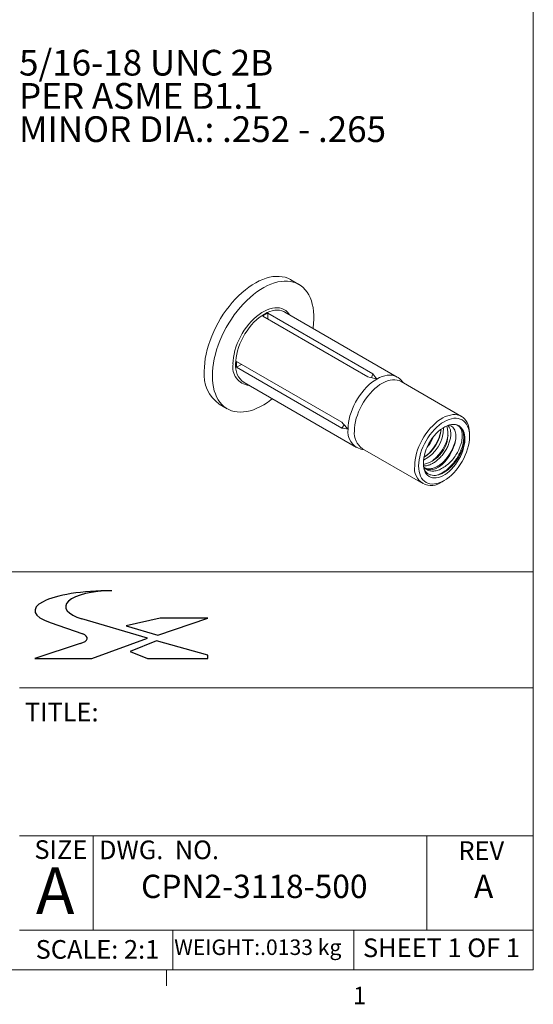
# Model space of a CAD drawing. Units: inches. Extents: x 0.3 to 10.6, y 0.2 to 8.2.
# Drawn here: x 7.9 to 10.6, y 0.2 to 5.5 of the extents above; entities that cross this region are included whole.
import ezdxf

# ---------------------------------------------------------------- set-up
doc = ezdxf.new("R2010")
doc.units = ezdxf.units.IN
doc.header["$MEASUREMENT"] = 0
doc.layers.add('LOGO__1', color=1, linetype='Continuous')
doc.layers.add('LOGO__2', color=250, linetype='Continuous')
doc.styles.add('SLDTEXTSTYLE1', font='TXT', dxfattribs={"width": 0.605})
doc.styles.add('SLDTEXTSTYLE19', font='TXT', dxfattribs={"width": 0.678571})
doc.styles.add('SLDTEXTSTYLE23', font='TXT', dxfattribs={"width": 0.6875})
doc.styles.add('SLDTEXTSTYLE24', font='TXT', dxfattribs={"width": 0.681818})
doc.styles.add('SLDTEXTSTYLE3', font='TXT', dxfattribs={"width": 0.51425})
doc.styles.add('SLDTEXTSTYLE5', font='TXT', dxfattribs={"width": 0.518571})

# ---------------------------------------------------------------- blocks, each defined once
blk = doc.blocks.new('SW_NOTE_6')
at = {"layer": 'LOGO__2', "color": 0, "char_height": 0.137795, "attachment_point": 1}
for s, insert, style in [('5/16-18 UNC 2B', (0.0197, 0.0667), 'SLDTEXTSTYLE23'), ('PER ASME B1.1', (0.0197, -0.1115), 'SLDTEXTSTYLE24'), ('MINOR DIA.: .252 - .265', (0.0197, -0.2897), 'SLDTEXTSTYLE19')]:
    blk.add_mtext(s, dxfattribs=dict(at, insert=insert, style=style))

msp = doc.modelspace()

# ---------------------------------------------------------------- linework, layer by layer
at = {"color": 7, "linetype": 'Continuous', "lineweight": 0}
for p, q in [((10.6299, 0.3921), (10.6299, 8.1921)), ((2.821, 2.5271), (10.6299, 2.5271)), ((7.8712, 1.9039), (10.6299, 1.9039)), ((7.8712, 1.1119), (10.6299, 1.1119)), ((8.2668, 1.1119), (8.2668, 0.605)), ((10.058, 1.1119), (10.058, 0.605)), ((7.8712, 0.605), (10.6299, 0.605)), ((8.6943, 0.605), (8.6943, 0.3921)), ((9.6663, 0.605), (9.6663, 0.3921)), ((10.6299, 0.3921), (0.3299, 0.3921)), ((8.6609, 0.3921), (8.6609, 0.3073))]:
    msp.add_line(p, q, dxfattribs=at)
at = {"color": 7, "linetype": 'Continuous', "lineweight": 15}
for p, q in [((9.3719, 4.0682), (9.3282, 4.0935)), ((9.2045, 3.9138), (9.7691, 3.5879)), ((9.2045, 3.8823), (9.2045, 3.9138)), ((9.8992, 3.5716), (9.2956, 3.92)), ((9.7418, 3.5721), (9.1772, 3.8981)), ((9.0369, 3.6551), (9.6015, 3.3292)), ((9.0642, 3.6394), (9.0369, 3.6236)), ((9.6015, 3.2977), (9.0369, 3.6236)), ((9.0771, 3.5416), (9.6808, 3.1931)), ((9.0777, 3.5413), (9.0771, 3.5416)), ((9.7609, 3.5679), (9.7691, 3.5879)), ((9.931, 3.5414), (9.918, 3.5562)), ((10.2445, 3.3604), (9.9211, 3.5472)), ((8.9432, 3.4266), (8.9869, 3.4014)), ((9.6148, 3.3148), (9.6015, 3.2977)), ((10.2877, 3.2529), (10.2877, 3.2651)), ((9.7034, 3.1846), (9.7227, 3.1806)), ((9.7128, 3.1864), (10.0363, 2.9996)), ((10.1404, 3.01), (10.151, 3.0161))]:
    msp.add_line(p, q, dxfattribs=at)
at = {"color": 7, "linetype": 'Continuous', "lineweight": 15, "flags": 128}
for points in [[(8.8635, 3.6029), (8.8641, 3.6249), (8.8661, 3.6477), (8.8693, 3.6709), (8.8738, 3.6946), (8.8795, 3.7185), (8.8865, 3.7427), (8.8946, 3.767), (8.9039, 3.7912), (8.9144, 3.8153), (8.9258, 3.8391), (8.9383, 3.8625), (8.9517, 3.8855), (8.966, 3.9078), (8.981, 3.9295), (8.9969, 3.9503), (9.0134, 3.9703), (9.0304, 3.9892), (9.048, 4.007), (9.066, 4.0237), (9.0843, 4.0391), (9.1029, 4.0532), (9.1216, 4.0659), (9.1404, 4.0771), (9.1592, 4.0868), (9.1778, 4.0949), (9.1963, 4.1015), (9.2144, 4.1064), (9.2322, 4.1097), (9.2496, 4.1113), (9.2664, 4.1113), (9.2825, 4.1095), (9.298, 4.1061), (9.3127, 4.1011), (9.3265, 4.0944), (9.3282, 4.0935)], [(8.9072, 3.5777), (8.9078, 3.5997), (8.9098, 3.6224), (8.913, 3.6457), (8.9175, 3.6693), (8.9232, 3.6933), (8.9302, 3.7175), (8.9383, 3.7418), (8.9477, 3.766), (8.9581, 3.7901), (8.9695, 3.8139), (8.982, 3.8373), (8.9954, 3.8603), (9.0097, 3.8826), (9.0248, 3.9043), (9.0406, 3.9251), (9.0571, 3.945), (9.0741, 3.964), (9.0917, 3.9818), (9.1097, 3.9985), (9.128, 4.0139), (9.1466, 4.0279), (9.1653, 4.0406), (9.1841, 4.0518), (9.2029, 4.0616), (9.2215, 4.0697), (9.24, 4.0763), (9.2581, 4.0812), (9.2759, 4.0845), (9.2933, 4.0861), (9.3101, 4.086), (9.3262, 4.0843), (9.3417, 4.0809), (9.3564, 4.0759), (9.3702, 4.0692), (9.3832, 4.0609), (9.3951, 4.0511), (9.4061, 4.0398), (9.4159, 4.027), (9.4247, 4.0128), (9.4322, 3.9973), (9.4386, 3.9806), (9.4437, 3.9626), (9.4476, 3.9436), (9.4502, 3.9236), (9.4515, 3.9027), (9.4515, 3.881), (9.4502, 3.8586), (9.4476, 3.8356), (9.4472, 3.8325)], [(9.0179, 3.6416), (9.0186, 3.6587), (9.0205, 3.6764), (9.0238, 3.6946), (9.0282, 3.7131), (9.0339, 3.7317), (9.0408, 3.7504), (9.0488, 3.769), (9.0578, 3.7873), (9.0678, 3.8052), (9.0787, 3.8225), (9.0905, 3.8391), (9.1029, 3.8548), (9.1159, 3.8696), (9.1295, 3.8833), (9.1435, 3.8959), (9.1577, 3.9071), (9.1722, 3.9169), (9.1866, 3.9253), (9.2011, 3.9321), (9.2153, 3.9373), (9.2293, 3.9409), (9.2429, 3.9429), (9.2559, 3.9432), (9.2684, 3.9418), (9.2801, 3.9387), (9.291, 3.934), (9.301, 3.9277), (9.31, 3.9198), (9.318, 3.9105), (9.3218, 3.9049)], [(9.0319, 3.6416), (9.0325, 3.6584), (9.0345, 3.6759), (9.0378, 3.6938), (9.0423, 3.7121), (9.0481, 3.7305), (9.055, 3.7489), (9.0631, 3.7671), (9.0722, 3.7851), (9.0823, 3.8026), (9.0933, 3.8194), (9.105, 3.8355), (9.1175, 3.8508), (9.1305, 3.8649), (9.1441, 3.878), (9.158, 3.8898), (9.1721, 3.9002), (9.1864, 3.9092), (9.2006, 3.9167), (9.2148, 3.9226), (9.2286, 3.9268), (9.2422, 3.9294), (9.2552, 3.9303), (9.2677, 3.9294), (9.2795, 3.9269), (9.2905, 3.9227), (9.2956, 3.92)], [(9.2287, 3.4541), (9.2215, 3.4485), (9.2029, 3.4352), (9.1841, 3.4232), (9.1653, 3.4127), (9.1466, 3.4038), (9.128, 3.3964), (9.1097, 3.3907), (9.0917, 3.3866), (9.0741, 3.3841), (9.0571, 3.3834), (9.0406, 3.3842), (9.0248, 3.3868), (9.0097, 3.391), (8.9954, 3.3969), (8.982, 3.4044), (8.9695, 3.4134), (8.9581, 3.424), (8.9477, 3.4361), (8.9383, 3.4496), (8.9302, 3.4644), (8.9232, 3.4805), (8.9175, 3.4979), (8.913, 3.5164), (8.9098, 3.5359), (8.9078, 3.5563), (8.9072, 3.5777)], [(9.6355, 3.2931), (9.6362, 3.31), (9.6381, 3.3274), (9.6414, 3.3454), (9.6459, 3.3636), (9.6517, 3.382), (9.6586, 3.4004), (9.6667, 3.4187), (9.6758, 3.4366), (9.6859, 3.4541), (9.6969, 3.471), (9.7087, 3.4871), (9.7211, 3.5023), (9.7342, 3.5165), (9.7477, 3.5295), (9.7616, 3.5413), (9.7757, 3.5517), (9.79, 3.5607), (9.8043, 3.5682), (9.8184, 3.5741), (9.8323, 3.5783), (9.8458, 3.5809), (9.8589, 3.5818), (9.8713, 3.581), (9.8831, 3.5785), (9.8941, 3.5743), (9.9042, 3.5684), (9.9133, 3.561), (9.918, 3.5562)], [(9.6696, 3.2818), (9.6703, 3.2981), (9.6722, 3.315), (9.6754, 3.3323), (9.6799, 3.35), (9.6855, 3.3678), (9.6923, 3.3856), (9.7002, 3.4032), (9.7092, 3.4206), (9.719, 3.4374), (9.7298, 3.4536), (9.7413, 3.4691), (9.7534, 3.4836), (9.7662, 3.4972), (9.7793, 3.5096), (9.7928, 3.5207), (9.8066, 3.5305), (9.8204, 3.5388), (9.8341, 3.5457), (9.8478, 3.5509), (9.8611, 3.5546), (9.8741, 3.5565), (9.8865, 3.5569), (9.8984, 3.5555), (9.9095, 3.5525), (9.9198, 3.5479), (9.9211, 3.5472)], [(9.9931, 3.095), (9.9938, 3.1113), (9.9957, 3.1282), (9.9989, 3.1456), (10.0033, 3.1632), (10.009, 3.1811), (10.0158, 3.1989), (10.0237, 3.2165), (10.0326, 3.2338), (10.0425, 3.2507), (10.0533, 3.2669), (10.0648, 3.2823), (10.0769, 3.2969), (10.0897, 3.3104), (10.1028, 3.3228), (10.1163, 3.334), (10.13, 3.3437), (10.1439, 3.3521), (10.1576, 3.3589), (10.1712, 3.3642), (10.1846, 3.3678), (10.1976, 3.3698), (10.21, 3.3701), (10.2219, 3.3688), (10.233, 3.3658), (10.2433, 3.3611), (10.2527, 3.3549), (10.2612, 3.3471), (10.2685, 3.3379), (10.2748, 3.3273), (10.2798, 3.3154), (10.2837, 3.3023), (10.2862, 3.2881), (10.2875, 3.273), (10.2877, 3.2651)], [(10.0143, 3.095), (10.0149, 3.1109), (10.0169, 3.1273), (10.0201, 3.1442), (10.0247, 3.1614), (10.0304, 3.1788), (10.0373, 3.196), (10.0453, 3.2131), (10.0543, 3.2298), (10.0642, 3.2459), (10.075, 3.2614), (10.0865, 3.276), (10.0987, 3.2896), (10.1113, 3.3021), (10.1243, 3.3134), (10.1376, 3.3233), (10.151, 3.3318), (10.1644, 3.3388), (10.1777, 3.3442), (10.1907, 3.3479), (10.2033, 3.35), (10.2154, 3.3504), (10.2269, 3.3491), (10.2377, 3.346), (10.2477, 3.3414), (10.2567, 3.3351), (10.2647, 3.3273), (10.2716, 3.318), (10.2773, 3.3073), (10.2818, 3.2953), (10.2851, 3.2821), (10.287, 3.268), (10.2877, 3.2529), (10.287, 3.237), (10.2851, 3.2205), (10.2818, 3.2036), (10.2773, 3.1864), (10.2716, 3.1691), (10.2647, 3.1518), (10.2567, 3.1348), (10.2477, 3.1181), (10.2377, 3.102), (10.2269, 3.0865), (10.2154, 3.0719), (10.2033, 3.0583), (10.1907, 3.0458), (10.1777, 3.0345), (10.1644, 3.0246), (10.151, 3.0161), (10.1376, 3.0091), (10.1243, 3.0037), (10.1113, 2.9999), (10.0987, 2.9979), (10.0865, 2.9975), (10.075, 2.9988), (10.0642, 3.0018), (10.0543, 3.0065), (10.0453, 3.0128), (10.0373, 3.0206), (10.0304, 3.0299), (10.0247, 3.0406), (10.0201, 3.0526), (10.0169, 3.0657), (10.0149, 3.0799), (10.0143, 3.095)], [(10.2602, 3.2621), (10.2619, 3.2494), (10.2623, 3.2358), (10.2615, 3.2216), (10.2593, 3.2067), (10.2559, 3.1915), (10.2513, 3.1761), (10.2455, 3.1606), (10.2387, 3.1453), (10.2308, 3.1304), (10.222, 3.1159), (10.2124, 3.1021), (10.2021, 3.0892), (10.1911, 3.0772), (10.1797, 3.0663), (10.168, 3.0567), (10.1561, 3.0484), (10.1441, 3.0416), (10.1322, 3.0364), (10.1206, 3.0327), (10.1092, 3.0306), (10.0984, 3.0302), (10.0882, 3.0315), (10.0786, 3.0344), (10.07, 3.0389), (10.0622, 3.045), (10.0555, 3.0526), (10.0499, 3.0616), (10.0455, 3.0719), (10.0423, 3.0833), (10.0403, 3.0959), (10.0396, 3.1093), (10.0402, 3.1234), (10.0421, 3.1382), (10.0453, 3.1533), (10.0496, 3.1687), (10.0552, 3.1842), (10.0618, 3.1995), (10.0695, 3.2146), (10.0781, 3.2292), (10.0876, 3.2431), (10.0978, 3.2562), (10.1086, 3.2684), (10.1199, 3.2795), (10.1316, 3.2894), (10.1435, 3.2979), (10.1555, 3.305), (10.1674, 3.3106), (10.1791, 3.3146), (10.1905, 3.317), (10.2015, 3.3177), (10.2118, 3.3168)], [(10.196, 3.1813), (10.1894, 3.1668), (10.1817, 3.1528), (10.1731, 3.1394), (10.1636, 3.1267), (10.1534, 3.1151), (10.1427, 3.1047), (10.1316, 3.0955), (10.1204, 3.0879), (10.109, 3.0818), (10.0979, 3.0774), (10.087, 3.0748), (10.0766, 3.0739), (10.0668, 3.0748), (10.0577, 3.0775), (10.0496, 3.0819), (10.0425, 3.088)]]:
    msp.add_lwpolyline(points, dxfattribs=at)
at = {"color": 7, "linetype": 'Continuous', "lineweight": 15}
for centre, radius, start, end in [((9.2607, 3.7849), 0.1407, 113.5689, 126.4257), ((9.1767, 3.6394), 0.1407, 173.5723, 186.4277), ((9.0544, 3.5831), 0.1919, 174.0775, 234.6103), ((9.1156, 3.6248), 0.0991, 170.2166, 262.8894), ((9.1411, 3.6308), 0.1098, 174.3465, 234.3413), ((9.1531, 0.9004), 2.7358, 76.5581, 77.5745), ((9.19, 3.1313), 0.7374, 35.6667, 38.2544), ((11.6213, 5.1754), 2.7364, 222.4282, 223.4443), ((9.7073, 4.0276), 0.7376, 261.7541, 264.3413), ((9.7346, 3.2796), 0.1, 172.2133, 251.8673), ((9.7735, 3.2713), 0.1044, 174.2661, 234.4217), ((10.0042, 3.2663), 0.1674, 282.4678, 14.8706), ((9.9583, 3.2963), 0.1888, 295.9088, 0.9753), ((9.939, 3.3087), 0.1969, 302.0122, 355.0405), ((9.8996, 3.3324), 0.2399, 309.982, 347.4212), ((10.1982, 3.256), 0.0622, 5.6311, 77.391), ((9.9265, 3.3152), 0.1795, 318.4743, 338.9727), ((9.9389, 3.3097), 0.2399, 309.982, 347.4212), ((9.9759, 3.2888), 0.2427, 310.1256, 347.9855), ((10.0832, 3.0809), 0.0912, 171.1137, 308.8917)]:
    msp.add_arc(centre, radius, start, end, dxfattribs=at)
for points, knots in [([(10.0404, 3.0953), (10.0426, 3.0951), (10.0506, 3.0942), (10.0657, 3.0975), (10.0847, 3.105), (10.1037, 3.1167), (10.1224, 3.1321), (10.1401, 3.1508), (10.1555, 3.1717), (10.1681, 3.1938), (10.1777, 3.2163), (10.1842, 3.2387), (10.1874, 3.2602), (10.1869, 3.2796), (10.1826, 3.2956), (10.1771, 3.3064), (10.1723, 3.3102), (10.171, 3.3113)], [0, 0, 0, 0, 0.0286354, 0.1019565, 0.1729168, 0.2438772, 0.3171983, 0.3915085, 0.4653208, 0.5372069, 0.607506, 0.6801823, 0.7543258, 0.8284693, 0.9011456, 0.9714447, 1, 1, 1, 1]), ([(10.0425, 3.088), (10.0473, 3.0825), (10.0527, 3.0781), (10.0649, 3.0713), (10.0717, 3.069), (10.0824, 3.0673), (10.0861, 3.067), (10.0937, 3.067), (10.0976, 3.0673), (10.1095, 3.069), (10.1175, 3.0713), (10.1338, 3.078), (10.142, 3.0824), (10.1581, 3.0929), (10.1662, 3.0991), (10.1814, 3.1127), (10.1887, 3.1201), (10.2025, 3.1363), (10.2088, 3.1449), (10.2202, 3.1626), (10.2252, 3.172), (10.2339, 3.1905), (10.2375, 3.1997), (10.2434, 3.2181), (10.2456, 3.2271), (10.2484, 3.2442), (10.249, 3.2525), (10.2486, 3.2678), (10.2476, 3.2749), (10.244, 3.2877), (10.2413, 3.2934), (10.2349, 3.3031), (10.2311, 3.3071), (10.2222, 3.3134), (10.2173, 3.3155), (10.2118, 3.3168)], [0, 0, 0, 0, 0.0625, 0.0625, 0.125, 0.125, 0.15625, 0.15625, 0.1875, 0.1875, 0.25, 0.25, 0.3125, 0.3125, 0.375, 0.375, 0.4375, 0.4375, 0.5, 0.5, 0.5625, 0.5625, 0.625, 0.625, 0.6875, 0.6875, 0.75, 0.75, 0.8125, 0.8125, 0.875, 0.875, 0.9375, 0.9375, 1, 1, 1, 1]), ([(10.1117, 3.0452), (10.112, 3.0452), (10.1195, 3.0466), (10.135, 3.0542), (10.1577, 3.0679), (10.1801, 3.0868), (10.2011, 3.1095), (10.2194, 3.1349), (10.2344, 3.1616), (10.2457, 3.189), (10.2534, 3.2161), (10.2569, 3.2422), (10.2559, 3.2657), (10.2508, 3.2856), (10.2414, 3.3006), (10.2338, 3.3092), (10.2285, 3.311), (10.2283, 3.311)], [0, 0, 0, 0, 0.002976, 0.077999, 0.153022, 0.230534, 0.309088, 0.387117, 0.463117, 0.537443, 0.614275, 0.692653, 0.771032, 0.847864, 0.92219, 0.998189, 1, 1, 1, 1]), ([(10.1751, 3.313), (10.1791, 3.3121), (10.1874, 3.3103), (10.1976, 3.3033), (10.2059, 3.2931), (10.2116, 3.2801), (10.2147, 3.2645), (10.2149, 3.2472), (10.2124, 3.2283), (10.2068, 3.2062), (10.1999, 3.1904), (10.196, 3.1813)], [0, 0, 0, 0, 0.104879, 0.214942, 0.321907, 0.432048, 0.537436, 0.645976, 0.74981, 0.856655, 1, 1, 1, 1]), ([(10.2602, 3.2621), (10.2607, 3.2557), (10.2617, 3.2426), (10.2592, 3.2205), (10.2537, 3.1973), (10.2454, 3.1736), (10.2342, 3.1498), (10.2206, 3.1274), (10.2048, 3.1065), (10.1877, 3.088), (10.1693, 3.0721), (10.1505, 3.0594), (10.1314, 3.05), (10.1129, 3.0447), (10.0953, 3.0433), (10.0793, 3.0458), (10.0651, 3.0523), (10.0532, 3.0618), (10.0475, 3.0708), (10.0448, 3.0751)], [0, 0, 0, 0, 0.059608, 0.120945, 0.180554, 0.241891, 0.301497, 0.362915, 0.421184, 0.481153, 0.53924, 0.599013, 0.657098, 0.716942, 0.773807, 0.832339, 0.888907, 0.947114, 1, 1, 1, 1]), ([(10.196, 3.1813), (10.1916, 3.1729), (10.1833, 3.157), (10.167, 3.1352), (10.1494, 3.1165), (10.1306, 3.1011), (10.1116, 3.0895), (10.0926, 3.0817), (10.0739, 3.0786), (10.0579, 3.0793), (10.0495, 3.0832), (10.0461, 3.0847)], [0, 0, 0, 0, 0.12602, 0.241037, 0.35683, 0.471082, 0.581656, 0.692229, 0.806481, 0.922274, 1, 1, 1, 1])]:
    msp.add_open_spline(points, degree=3, knots=knots, dxfattribs=at)
at = {"layer": 'LOGO__1'}
for p, q in [((8.5592, 2.1707), (8.2069, 2.2747)), ((8.0371, 2.2548), (8.2115, 2.1945)), ((8.2601, 2.0619), (8.5592, 2.1707)), ((8.198, 2.1416), (7.9547, 2.0619)), ((7.9547, 2.0619), (8.2601, 2.0619))]:
    msp.add_line(p, q, dxfattribs=at)
for centre, major_axis, ratio, start_param, end_param in [((8.3668, 2.3189), (-0.4121, 0), 0.259246, 4.712389, 6.926836), ((8.3668, 2.34), (-0.2468, 0), 0.347274, 4.712389, 7.149301), ((8.1063, 2.1707), (-0.1287, 0), 0.32209, 2.36422, 3.755352)]:
    msp.add_ellipse(centre, major_axis=major_axis, ratio=ratio, start_param=start_param, end_param=end_param, dxfattribs=at)
at = {"layer": 'LOGO__2'}
for p, q in [((8.6267, 2.2777), (8.4447, 2.2374)), ((8.6141, 2.1874), (8.8824, 2.2777)), ((8.8824, 2.2777), (8.6267, 2.2777)), ((8.4447, 2.2374), (8.6141, 2.1874)), ((8.6078, 2.156), (8.4656, 2.0993)), ((8.8824, 2.0792), (8.6078, 2.156)), ((8.4656, 2.0993), (8.5592, 2.0619)), ((8.5592, 2.0619), (8.8824, 2.0619)), ((8.8824, 2.0619), (8.8824, 2.0792))]:
    msp.add_line(p, q, dxfattribs=at)

# ---------------------------------------------------------------- block references
msp.add_blockref('SW_NOTE_6', (7.8498, 5.2593), dxfattribs=at)

# ---------------------------------------------------------------- texts
at = {"color": 7, "linetype": 'Continuous', "lineweight": 0, "attachment_point": 1}
for s, insert, char_height, style in [('TITLE:', (7.9006, 1.8246), 0.1, 'SLDTEXTSTYLE1'), ('SIZE', (7.952, 1.0873), 0.1, 'SLDTEXTSTYLE1'), ('DWG.  NO.', (8.2985, 1.0859), 0.1, 'SLDTEXTSTYLE5'), ('REV', (10.2278, 1.082), 0.1, 'SLDTEXTSTYLE1'), ('A', (7.9598, 0.9414), 0.25, 'SLDTEXTSTYLE1'), ('A', (10.3114, 0.9025), 0.125, 'SLDTEXTSTYLE1'), ('SCALE: 2:1', (7.9586, 0.5521), 0.1, 'SLDTEXTSTYLE1'), ('WEIGHT:.0133 kg', (8.7024, 0.5555), 0.083333, 'SLDTEXTSTYLE1'), ('SHEET 1 OF 1', (9.7156, 0.5607), 0.1, 'SLDTEXTSTYLE3'), ('1', (9.662, 0.3014), 0.0937, 'SLDTEXTSTYLE1')]:
    msp.add_mtext(s, dxfattribs=dict(at, insert=insert, char_height=char_height, style=style))
at = {"layer": 'LOGO__2', "color": 7, "insert": (8.5245, 0.9025), "char_height": 0.125, "attachment_point": 1, "style": 'SLDTEXTSTYLE1'}
msp.add_mtext('CPN2-3118-500', dxfattribs=at)

doc.saveas('drawing.dxf')
